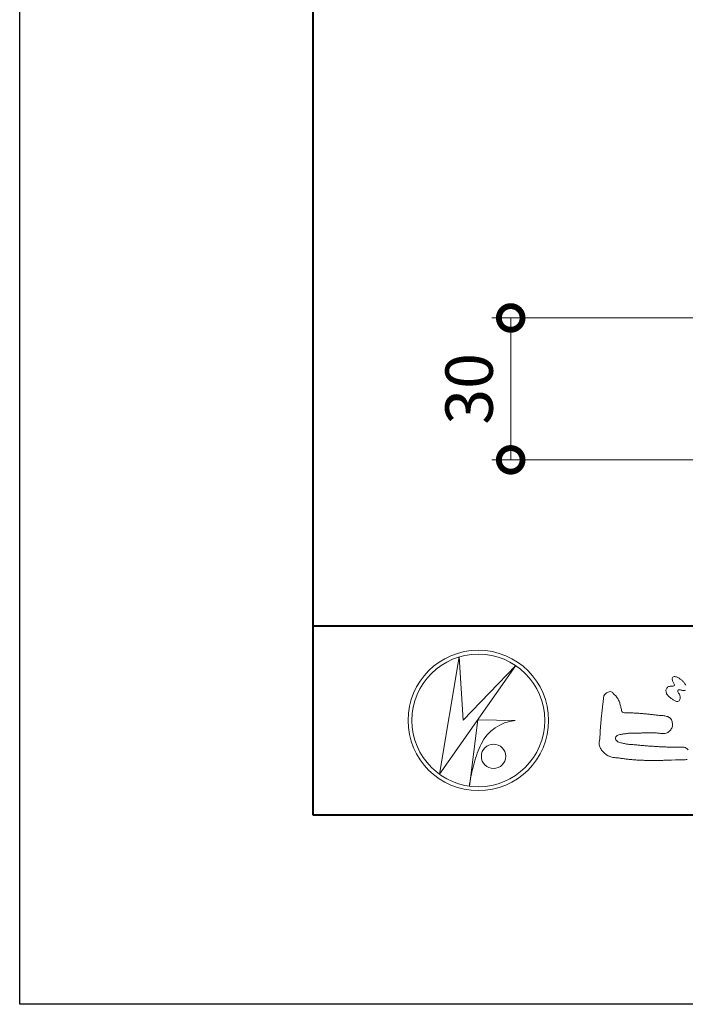
# Model space of a CAD drawing. Units: millimetres. Extents: x -2050 to 1680, y -233 to 1188.
# Drawn here: x 0 to 141, y 0 to 208 of the extents above; entities that cross this region are included whole.
import ezdxf

# ---------------------------------------------------------------- set-up
doc = ezdxf.new("R2010")
doc.units = ezdxf.units.MM
for name, color, linetype, lineweight in [('AM_0', 7, 'Continuous', 18), ('AM_1', 14, 'Continuous', 40), ('AM_5', 3, 'Continuous', 9)]:
    doc.layers.add(name, color=color, linetype=linetype, lineweight=lineweight)
doc.layers.add('AM_VIEWS', color=1, linetype='Continuous', lineweight=25, plot=False)
doc.styles.add('ゴシック', font='msgothic.ttc')
doc.dimstyles.new('VF$0', dxfattribs={"dimtxt": 10, "dimasz": 10, "dimexe": 4, "dimexo": 4, "dimgap": 2.5, "dimtad": 3, "dimdsep": 46, "dimtxsty": 'ゴシック', "dimblk": 'DOTSMALL', "dimcen": 0, "dimclrd": 256, "dimclre": 256, "dimclrt": 2, "dimadec": 0, "dimazin": 2, "dimtp": 0.1, "dimtm": 0.1, "dimtfac": 0.71, "dimtmove": 0, "dimatfit": 3, "dimldrblk": 'OPEN30', "dimfxl": 1, "dimtfill": 1, "dimtfillclr": 256, "dimlwd": -1, "dimlwe": -1, "dimarcsym": 0})

# ---------------------------------------------------------------- blocks, each defined once
blk = doc.blocks.new('VFロゴ')
at = {"layer": 'AM_0'}
for p, q in [((6.665, -7.846), (7.699, -1.644)), ((7.699, -1.644), (7.912, -4.98)), ((10.683, -2.103), (6.665, -7.846)), ((7.912, -4.98), (10.683, -2.103)), ((8.679, -4.969), (8.239, -8.473)), ((8.679, -4.969), (10.661, -5.012)), ((8.861, -6.248), (8.807, -6.354)), ((8.46, -7.397), (8.446, -7.463))]:
    blk.add_line(p, q, dxfattribs=at)
for points in [[(18.692, -3.26, 0.072222), (18.644, -3.322, 0.095032), (18.619, -3.396, 0.068709), (18.62, -3.474, 0.051724), (18.639, -3.551, 0.048684), (18.673, -3.622, 0.041967), (18.718, -3.685, 0.033808), (18.774, -3.742, 0.026931), (18.835, -3.791), (18.9, -3.836), (18.964, -3.882, 0.014035), (19.029, -3.926, 0.027919), (19.097, -3.964, 0.054282), (19.171, -3.991, 0.085348), (19.249, -3.997, 0.231936), (19.314, -3.958, 0.066756), (19.347, -3.887, 0.06043), (19.367, -3.811, 0.06498), (19.362, -3.733, 0.019063), (19.347, -3.655, 0.14511), (19.307, -3.59, -0.062777), (19.255, -3.531, -0.145865), (19.236, -3.456, -0.190778), (19.265, -3.384, -0.195525), (19.341, -3.381, -0.019029), (19.419, -3.395, 0.00242), (19.495, -3.414, 0.056752), (19.573, -3.424, 0.136122), (19.648, -3.404, 0.127784)], [(19.661, -3.128, 0.021932), (19.619, -3.06, 0.030035), (19.572, -2.998, 0.020969), (19.518, -2.942, 0.012738), (19.461, -2.889, 0.005143), (19.401, -2.838, 0.009816), (19.34, -2.788, 0.030542), (19.275, -2.743, 0.055286), (19.204, -2.71, 0.037889), (19.128, -2.692, 0.037), (19.05, -2.683, 0.263882), (18.981, -2.713, 0.103418), (18.953, -2.786, 0.11083), (18.958, -2.865, 0.041451), (18.987, -2.938, 0.007543), (19.02, -3.009, 0.005754), (19.059, -3.078, -0.250968), (19.06, -3.154, -0.247939), (18.992, -3.186, -0.010305), (18.913, -3.188, 0.025782), (18.835, -3.197, 0.045068), (18.757, -3.212, 0.143326), (18.695, -3.258)], [(15.315, -3.893, -0.044391), (15.346, -3.692, -0.082087), (15.48, -3.539, -0.10864), (15.671, -3.479, -0.322878), (15.836, -3.573, -0.010328), (15.981, -3.717, -0.048452), (16.093, -3.888, -0.051889), (16.178, -4.074, 0.005512), (16.23, -4.272, -0.027999), (16.275, -4.471, 0.371928), (16.422, -4.59, 0.045546), (16.626, -4.606, -0.007001), (16.832, -4.605, -0.009422), (17.037, -4.612, -0.007266), (17.241, -4.625, -0.005081), (17.445, -4.643, -0.002886), (17.649, -4.665, -0.000689), (17.852, -4.688, 0.001509), (18.056, -4.711, 0.00371), (18.259, -4.731, 0.004603), (18.463, -4.748, -0.056726), (18.665, -4.784, -0.107016), (18.843, -4.881, -0.163068), (18.941, -5.056, -0.069033), (18.965, -5.259, -0.122621), (18.895, -5.448, -0.087008), (18.76, -5.601, -0.126169), (18.577, -5.687, -0.069684), (18.373, -5.69, -0.002555), (18.17, -5.666, 0.017242), (17.966, -5.651, 0.012608), (17.76, -5.649, 0.006994), (17.555, -5.655, 0.000996), (17.351, -5.663, -0.005015), (17.147, -5.671, -0.008026), (16.942, -5.672, 0.006603), (16.738, -5.67, 0.025105), (16.535, -5.695, 0.002955), (16.332, -5.722, 0.018795), (16.13, -5.76, 0.270243), (15.972, -5.875, 0.365494), (16.004, -6.062, 0.127107), (16.179, -6.165, 0.005203), (16.378, -6.216, 0.030188), (16.578, -6.254, 0.015393), (16.782, -6.272, -0.009864), (16.986, -6.287, -0.002899), (17.19, -6.309, 0.006665), (17.394, -6.328, 0.002844), (17.598, -6.344, 0.000749), (17.802, -6.358, 0.001283), (18.006, -6.372, 0.001816), (18.21, -6.384, 0.002347), (18.413, -6.394, 0.002874), (18.617, -6.403, 0.003396), (18.821, -6.409, 0.00391), (19.026, -6.412, 0.004412), (19.23, -6.411, 0.004901), (19.434, -6.407, -0.14184), (19.634, -6.438, -0.082548), (19.798, -6.558, -0.118195)], [(19.734, -7.056, -0.067554), (19.531, -7.078, 0.000881), (19.326, -7.084, 0.000365), (19.122, -7.09), (18.918, -7.096, -0.000631), (18.714, -7.102, -0.001123), (18.51, -7.108, -0.001615), (18.305, -7.112, -0.002108), (18.1, -7.115, -0.002604), (17.895, -7.116, -0.003104), (17.69, -7.114, -0.003608), (17.485, -7.11, -0.004117), (17.28, -7.102, -0.00463), (17.075, -7.091, -0.005148), (16.871, -7.076, -0.005667), (16.667, -7.057, -0.006188), (16.463, -7.032, -0.005428), (16.261, -7.003, 0.019678), (16.058, -6.981, -0.018108), (15.854, -6.959, -0.059157), (15.659, -6.907, -0.049387), (15.478, -6.811, -0.051826), (15.318, -6.683, -0.052643), (15.191, -6.524, -0.063732), (15.101, -6.34, -0.114028), (15.098, -6.137, 0.025506), (15.127, -5.934, 0.009605), (15.137, -5.73, -0.004479), (15.148, -5.526, -0.00384), (15.162, -5.323, -0.003209), (15.18, -5.119, -0.002585), (15.199, -4.916, -0.001969), (15.221, -4.712, -0.001357), (15.243, -4.509, -0.000748), (15.267, -4.305), (15.291, -4.102, 0.000472), (15.315, -3.898)]]:
    blk.add_lwpolyline(points, format="xyb", dxfattribs=at)
for centre, radius in [((8.711, -5), 3.711), ((8.711, -5), 3.505), ((9.514, -6.895), 0.643)]:
    blk.add_circle(centre, radius, dxfattribs=at)
for centre, radius, start, end in [((10.835, -7.2), 2.195, 94.5315, 154.2556), ((14.541, -8.831), 6.248, 156.6349, 166.7292), ((13.882, -9.107), 5.679, 163.1688, 173.5856)]:
    blk.add_arc(centre, radius, start, end, dxfattribs=at)
blk = doc.blocks.new('_DotSmall')
at = {"color": 0, "linetype": 'ByBlock', "const_width": 0.5}
blk.add_lwpolyline([(-0.0625, 0, 1), (0.0625, 0, 1)], format="xyb", close=True, dxfattribs=at)
blk = doc.blocks.new('*D527')
at = {"layer": 'AM_5'}
for p, q in [((156.61, 145.07), (99.69, 145.07)), ((103.69, 145.07), (103.69, 115.07)), ((148.61, 115.07), (99.69, 115.07))]:
    blk.add_line(p, q, dxfattribs=at)
at = {"layer": 'Defpoints', "color": 0}
for p in [(160.61, 145.07), (103.69, 115.07), (152.61, 115.07)]:
    blk.add_point(p, dxfattribs=at)
at = {"layer": 'AM_5', "linetype": 'ByBlock', "xscale": 10, "yscale": 10, "zscale": 10}
for p, rotation in [((103.69, 145.07), 90), ((103.69, 115.07), 270)]:
    blk.add_blockref('_DotSmall', p, dxfattribs=dict(at, rotation=rotation))
at = {"layer": 'AM_5', "color": 2, "insert": (96.19, 130.07), "char_height": 10, "attachment_point": 5, "rotation": 90, "style": 'ゴシック', "bg_fill": 3, "box_fill_scale": 1.1, "bg_fill_color": 256, "bg_fill_true_color": 13158600, "bg_fill_transparency": 0}
blk.add_mtext('30', dxfattribs=at)
blk = doc.blocks.new('_Open30')
at = {"color": 0, "linetype": 'ByBlock', "lineweight": -2}
for p, q in [((-1, 0.268), (0, 0)), ((0, 0), (-1, -0.268)), ((0, 0), (-1, 0))]:
    blk.add_line(p, q, dxfattribs=at)

msp = doc.modelspace()

# ---------------------------------------------------------------- linework, layer by layer
at = {"layer": 'AM_1'}
msp.add_line((62, 80), (1618, 80), dxfattribs=at)
msp.add_lwpolyline([(62, 40), (62, 1148), (1618, 1148), (1618, 40)], close=True, dxfattribs=at)
at = {"layer": 'AM_VIEWS'}
msp.add_lwpolyline([(0, 0), (0, 1188), (1680, 1188), (1680, 0)], close=True, dxfattribs=at)

# ---------------------------------------------------------------- block references
at = {"layer": 'AM_0', "xscale": 4, "yscale": 4, "zscale": 4}
msp.add_blockref('VFロゴ', (62, 80), dxfattribs=at)

# ---------------------------------------------------------------- next in the draw order: dimensions: what is measured, and where the dimension line sits
at = {"layer": 'AM_5'}
dim = msp.add_linear_dim(base=(103.69, 115.069), p1=(160.611, 145.069), p2=(152.611, 115.069), angle=90, dimstyle='VF$0', override={"dimdec": 1}, dxfattribs=at)
dim.commit()
dim.dimension.update_dxf_attribs({"geometry": '*D527', "text_midpoint": (96.19, 130.069)})

doc.saveas('drawing.dxf')
